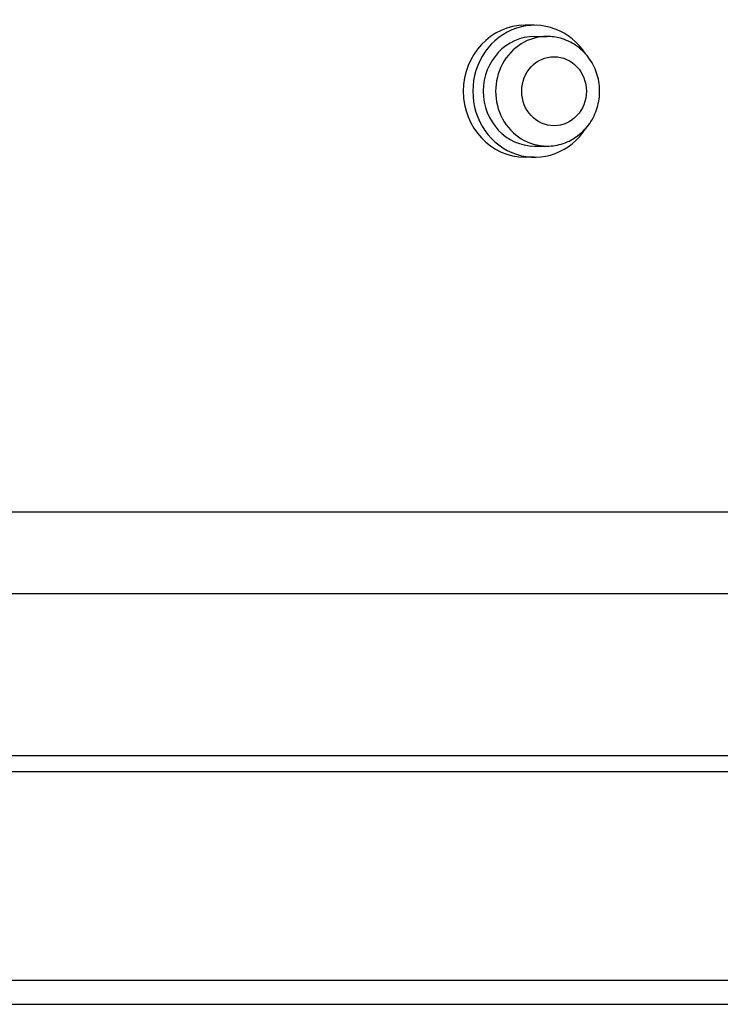
# Model space of a CAD drawing. Units: millimetres. Extents: x 48396 to 51652, y 1412 to 4221.
# Drawn here: x 48980 to 49049, y 3441 to 3538 of the extents above; entities that cross this region are included whole.
import ezdxf

# ---------------------------------------------------------------- set-up
doc = ezdxf.new("R2010")
doc.units = ezdxf.units.MM
doc.header["$LTSCALE"] = 15

msp = doc.modelspace()

# ---------------------------------------------------------------- linework, layer by layer
for p, q in [((49030.256, 3537.866), (49029.316, 3537.866)), ((49030.256, 3536.766), (49031.474, 3536.766)), ((49030.256, 3525.966), (49031.474, 3525.966)), ((49030.256, 3524.866), (49029.316, 3524.866)), ((49173.998, 3489.898), (48731.798, 3489.898)), ((48731.798, 3481.898), (49173.998, 3481.898)), ((49096.683, 3465.898), (48809.114, 3465.898)), ((48730.649, 3464.34), (49174.649, 3464.34)), ((49174.649, 3443.766), (48730.649, 3443.766)), ((48730.649, 3441.405), (49174.649, 3441.405))]:
    msp.add_line(p, q)
for centre, major_axis, start_param, end_param in [((49030.256, 3531.366), (0, 6.5), 5.308838, 10.399125), ((49029.316, 3531.366), (0, -6.5), 3.141593, 6.283185), ((49030.256, 3531.366), (0, -5.4), 3.141593, 6.283185), ((49031.474, 3531.366), (0, 5.4), 0, 3.141593)]:
    msp.add_ellipse(centre, major_axis=major_axis, ratio=0.937442, start_param=start_param, end_param=end_param)
msp.add_ellipse((49032.17, 3531.366), major_axis=(0, 3.4), ratio=0.937442)
msp.add_open_spline([(49031.474, 3525.966), (49032.019, 3525.966), (49032.564, 3526.057), (49033.6, 3526.407), (49034.09, 3526.669), (49034.972, 3527.337), (49035.362, 3527.746), (49036.005, 3528.674), (49036.256, 3529.195), (49036.589, 3530.296), (49036.67, 3530.878), (49036.651, 3532.042), (49036.55, 3532.624), (49036.174, 3533.725), (49035.9, 3534.245), (49035.206, 3535.163), (49034.788, 3535.563), (49033.855, 3536.198), (49033.342, 3536.437), (49032.371, 3536.705), (49031.923, 3536.766), (49031.474, 3536.766)], degree=3, knots=[3.807086, 3.807086, 3.807086, 3.807086, 4.114401, 4.114401, 4.424361, 4.424361, 4.740979, 4.740979, 5.065298, 5.065298, 5.395339, 5.395339, 5.727308, 5.727308, 6.056874, 6.056874, 6.380238, 6.380238, 6.695661, 6.695661, 6.948679, 6.948679, 6.948679, 6.948679])

doc.saveas('drawing.dxf')
